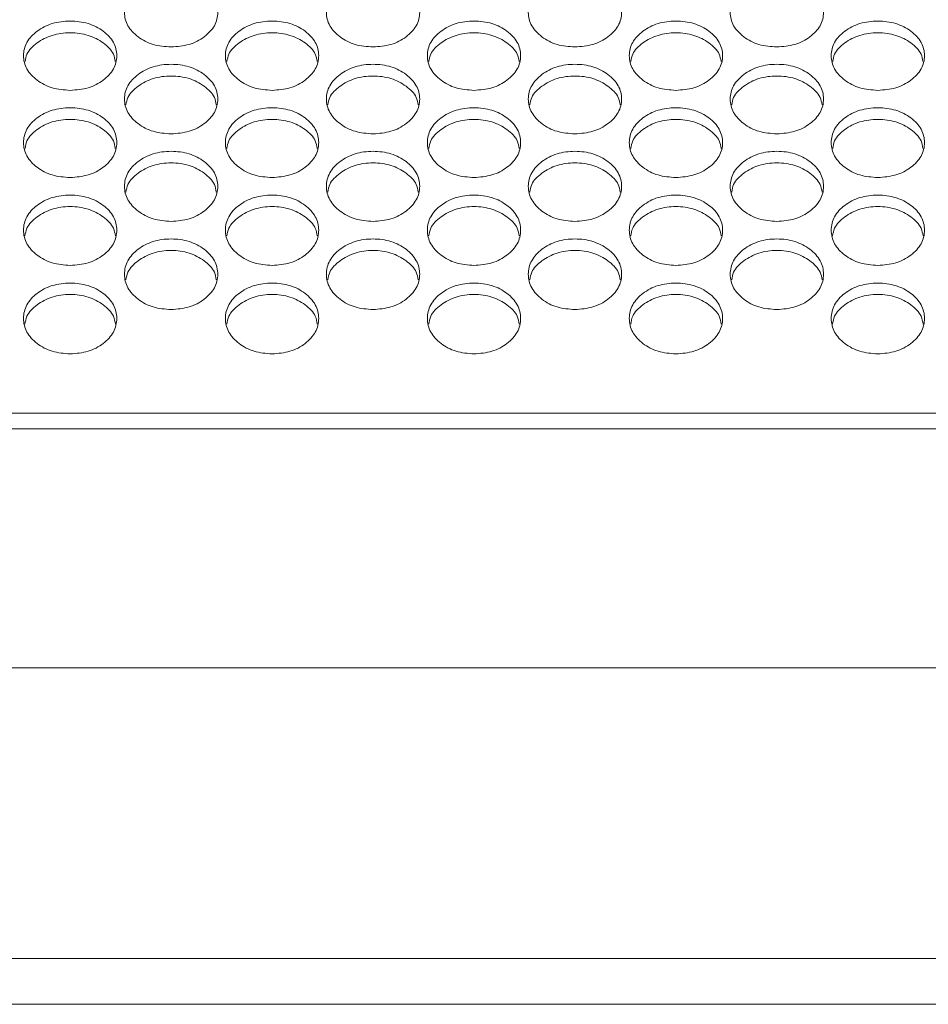
# Model space of a CAD drawing. Units: millimetres. Extents: x 88 to 3492, y 62 to 2418.
# Drawn here: x 794 to 872, y 761 to 845 of the extents above; entities that cross this region are included whole.
import ezdxf

# ---------------------------------------------------------------- set-up
doc = ezdxf.new("R2010")
doc.units = ezdxf.units.MM
doc.header["$LTSCALE"] = 12

msp = doc.modelspace()

# ---------------------------------------------------------------- linework, layer by layer
at = {"color": 7, "linetype": 'Continuous', "lineweight": 15}
for p, q in [((612.194, 811.657), (1325.194, 811.657)), ((1326.694, 810.316), (610.694, 810.316)), ((1326.694, 789.811), (610.694, 789.811)), ((1326.694, 764.915), (610.694, 764.915)), ((1331.694, 760.981), (605.694, 760.981)), ((1326.694, 760.981), (610.694, 760.981))]:
    msp.add_line(p, q, dxfattribs=at)
for points, knots in [([(806.974, 843.046), (806.448, 843.086), (805.394, 843.165), (804.08, 843.871), (803.16, 844.839), (802.881, 846.01), (803.16, 847.177), (804.079, 848.148), (805.393, 848.826), (806.974, 849.032), (808.554, 848.826), (809.869, 848.148), (810.788, 847.177), (811.067, 846.01), (810.788, 844.839), (809.869, 843.872), (808.554, 843.167), (807.501, 843.087), (806.974, 843.046)], [0, 0, 0, 0, 0.062435, 0.124973, 0.187529, 0.249981, 0.312542, 0.374985, 0.43755, 0.499992, 0.562542, 0.624996, 0.68755, 0.750005, 0.812565, 0.87501, 0.937474, 1, 1, 1, 1]), ([(824.294, 843.046), (823.768, 843.086), (822.714, 843.165), (821.4, 843.871), (820.48, 844.839), (820.201, 846.01), (820.48, 847.177), (821.399, 848.148), (822.713, 848.826), (824.294, 849.032), (825.874, 848.826), (827.189, 848.148), (828.108, 847.177), (828.387, 846.01), (828.108, 844.839), (827.189, 843.872), (825.874, 843.167), (824.821, 843.087), (824.294, 843.046)], [0, 0, 0, 0, 0.062435, 0.124973, 0.187529, 0.249981, 0.312542, 0.374985, 0.43755, 0.499992, 0.562542, 0.624996, 0.68755, 0.750005, 0.812565, 0.87501, 0.937474, 1, 1, 1, 1]), ([(841.614, 843.046), (841.088, 843.086), (840.034, 843.165), (838.72, 843.871), (837.8, 844.839), (837.521, 846.01), (837.8, 847.177), (838.719, 848.148), (840.033, 848.826), (841.614, 849.032), (843.194, 848.826), (844.509, 848.148), (845.428, 847.177), (845.707, 846.01), (845.428, 844.839), (844.509, 843.872), (843.194, 843.167), (842.141, 843.087), (841.614, 843.046)], [0, 0, 0, 0, 0.062435, 0.124973, 0.187529, 0.249981, 0.312542, 0.374985, 0.43755, 0.499992, 0.562542, 0.624996, 0.68755, 0.750005, 0.812565, 0.87501, 0.937474, 1, 1, 1, 1]), ([(858.934, 843.046), (858.408, 843.086), (857.354, 843.165), (856.04, 843.871), (855.12, 844.839), (854.841, 846.01), (855.12, 847.177), (856.039, 848.148), (857.353, 848.826), (858.934, 849.032), (860.514, 848.826), (861.829, 848.148), (862.748, 847.177), (863.027, 846.01), (862.748, 844.839), (861.829, 843.872), (860.514, 843.167), (859.461, 843.087), (858.934, 843.046)], [0, 0, 0, 0, 0.062435, 0.124973, 0.187529, 0.249981, 0.312542, 0.374985, 0.43755, 0.499992, 0.562542, 0.624996, 0.68755, 0.750005, 0.812565, 0.87501, 0.937474, 1, 1, 1, 1]), ([(798.314, 839.33), (797.788, 839.369), (796.734, 839.449), (795.42, 840.158), (794.5, 841.129), (794.221, 842.305), (794.5, 843.476), (795.42, 844.45), (796.734, 845.132), (798.314, 845.338), (799.894, 845.132), (801.209, 844.45), (802.128, 843.476), (802.407, 842.304), (802.128, 841.13), (801.209, 840.158), (799.894, 839.451), (798.841, 839.37), (798.314, 839.33)], [0, 0, 0, 0, 0.062435, 0.124973, 0.187528, 0.24998, 0.312542, 0.374985, 0.43755, 0.499992, 0.562543, 0.624997, 0.687551, 0.750005, 0.812565, 0.87501, 0.937474, 1, 1, 1, 1]), ([(815.634, 839.33), (815.108, 839.369), (814.054, 839.449), (812.74, 840.158), (811.82, 841.129), (811.541, 842.305), (811.82, 843.476), (812.74, 844.45), (814.054, 845.132), (815.634, 845.338), (817.214, 845.132), (818.529, 844.45), (819.448, 843.476), (819.727, 842.304), (819.448, 841.13), (818.529, 840.158), (817.214, 839.451), (816.161, 839.37), (815.634, 839.33)], [0, 0, 0, 0, 0.062435, 0.124973, 0.187528, 0.24998, 0.312542, 0.374985, 0.43755, 0.499992, 0.562543, 0.624997, 0.687551, 0.750005, 0.812565, 0.87501, 0.937474, 1, 1, 1, 1]), ([(832.954, 839.33), (832.428, 839.369), (831.374, 839.449), (830.06, 840.158), (829.14, 841.129), (828.861, 842.305), (829.14, 843.476), (830.06, 844.45), (831.374, 845.132), (832.954, 845.338), (834.534, 845.132), (835.849, 844.45), (836.768, 843.476), (837.047, 842.304), (836.768, 841.13), (835.849, 840.158), (834.534, 839.451), (833.481, 839.37), (832.954, 839.33)], [0, 0, 0, 0, 0.062435, 0.124973, 0.187528, 0.24998, 0.312542, 0.374985, 0.43755, 0.499992, 0.562543, 0.624997, 0.687551, 0.750005, 0.812565, 0.87501, 0.937474, 1, 1, 1, 1]), ([(850.274, 839.33), (849.748, 839.369), (848.694, 839.449), (847.38, 840.158), (846.46, 841.129), (846.181, 842.305), (846.46, 843.476), (847.38, 844.45), (848.694, 845.132), (850.274, 845.338), (851.854, 845.132), (853.169, 844.45), (854.088, 843.476), (854.367, 842.304), (854.088, 841.13), (853.169, 840.158), (851.854, 839.451), (850.801, 839.37), (850.274, 839.33)], [0, 0, 0, 0, 0.062435, 0.124973, 0.187528, 0.24998, 0.312542, 0.374985, 0.43755, 0.499992, 0.562543, 0.624997, 0.687551, 0.750005, 0.812565, 0.87501, 0.937474, 1, 1, 1, 1]), ([(867.594, 839.33), (867.068, 839.369), (866.014, 839.449), (864.7, 840.158), (863.78, 841.129), (863.501, 842.305), (863.78, 843.476), (864.7, 844.45), (866.014, 845.132), (867.594, 845.338), (869.174, 845.132), (870.489, 844.45), (871.408, 843.476), (871.687, 842.304), (871.408, 841.13), (870.489, 840.158), (869.174, 839.451), (868.121, 839.37), (867.594, 839.33)], [0, 0, 0, 0, 0.062435, 0.124973, 0.187528, 0.24998, 0.312542, 0.374985, 0.43755, 0.499992, 0.562543, 0.624997, 0.687551, 0.750004, 0.812565, 0.87501, 0.937474, 1, 1, 1, 1]), ([(794.443, 841.8), (794.48, 842.017), (794.582, 842.62), (795.437, 843.44), (796.73, 844.123), (798.314, 844.329), (799.898, 844.123), (801.191, 843.439), (802.046, 842.621), (802.148, 842.017), (802.185, 841.801)], [0, 0, 0, 0, 0.078588, 0.218919, 0.359589, 0.500032, 0.640718, 0.781139, 0.921718, 1, 1, 1, 1]), ([(811.763, 841.8), (811.8, 842.017), (811.902, 842.62), (812.757, 843.44), (814.05, 844.123), (815.634, 844.329), (817.218, 844.123), (818.511, 843.439), (819.366, 842.621), (819.468, 842.017), (819.505, 841.801)], [0, 0, 0, 0, 0.078588, 0.218919, 0.359589, 0.500031, 0.640718, 0.781139, 0.921718, 1, 1, 1, 1]), ([(829.083, 841.8), (829.12, 842.017), (829.222, 842.62), (830.077, 843.44), (831.37, 844.123), (832.954, 844.329), (834.538, 844.123), (835.831, 843.439), (836.686, 842.621), (836.788, 842.017), (836.825, 841.801)], [0, 0, 0, 0, 0.078588, 0.218919, 0.359589, 0.500031, 0.640717, 0.781138, 0.921718, 1, 1, 1, 1]), ([(846.403, 841.8), (846.44, 842.017), (846.542, 842.62), (847.397, 843.44), (848.69, 844.123), (850.274, 844.329), (851.858, 844.123), (853.151, 843.439), (854.006, 842.621), (854.108, 842.017), (854.145, 841.801)], [0, 0, 0, 0, 0.078588, 0.2189189, 0.359589, 0.5000313, 0.6407174, 0.7811384, 0.921718, 1, 1, 1, 1]), ([(863.723, 841.8), (863.76, 842.017), (863.862, 842.62), (864.717, 843.44), (866.01, 844.123), (867.594, 844.329), (869.178, 844.123), (870.471, 843.439), (871.326, 842.621), (871.428, 842.017), (871.465, 841.801)], [0, 0, 0, 0, 0.078588, 0.218919, 0.359589, 0.500032, 0.640717, 0.781139, 0.921718, 1, 1, 1, 1]), ([(806.974, 835.599), (806.448, 835.639), (805.394, 835.718), (804.08, 836.43), (803.16, 837.405), (802.881, 838.585), (803.16, 839.761), (804.079, 840.739), (805.393, 841.423), (806.974, 841.63), (808.554, 841.423), (809.869, 840.739), (810.788, 839.761), (811.067, 838.585), (810.788, 837.406), (809.869, 836.431), (808.554, 835.721), (807.501, 835.64), (806.974, 835.599)], [0, 0, 0, 0, 0.062435, 0.124972, 0.187529, 0.249981, 0.312542, 0.374985, 0.43755, 0.499992, 0.562543, 0.624997, 0.687551, 0.750004, 0.812565, 0.87501, 0.937474, 1, 1, 1, 1]), ([(824.294, 835.599), (823.768, 835.639), (822.714, 835.718), (821.4, 836.43), (820.48, 837.405), (820.201, 838.585), (820.48, 839.761), (821.399, 840.739), (822.713, 841.423), (824.294, 841.63), (825.874, 841.423), (827.189, 840.739), (828.108, 839.761), (828.387, 838.585), (828.108, 837.406), (827.189, 836.431), (825.874, 835.721), (824.821, 835.64), (824.294, 835.599)], [0, 0, 0, 0, 0.062435, 0.124972, 0.187529, 0.249981, 0.312542, 0.374985, 0.43755, 0.499992, 0.562543, 0.624997, 0.687551, 0.750004, 0.812565, 0.87501, 0.937474, 1, 1, 1, 1]), ([(841.614, 835.599), (841.088, 835.639), (840.034, 835.718), (838.72, 836.43), (837.8, 837.405), (837.521, 838.585), (837.8, 839.761), (838.719, 840.739), (840.033, 841.423), (841.614, 841.63), (843.194, 841.423), (844.509, 840.739), (845.428, 839.761), (845.707, 838.585), (845.428, 837.406), (844.509, 836.431), (843.194, 835.721), (842.141, 835.64), (841.614, 835.599)], [0, 0, 0, 0, 0.062435, 0.124972, 0.187529, 0.249981, 0.312542, 0.374985, 0.43755, 0.499992, 0.562543, 0.624997, 0.687551, 0.750004, 0.812565, 0.87501, 0.937474, 1, 1, 1, 1]), ([(858.934, 835.599), (858.408, 835.639), (857.354, 835.718), (856.04, 836.43), (855.12, 837.405), (854.841, 838.585), (855.12, 839.761), (856.039, 840.739), (857.353, 841.423), (858.934, 841.63), (860.514, 841.423), (861.829, 840.739), (862.748, 839.761), (863.027, 838.585), (862.748, 837.406), (861.829, 836.431), (860.514, 835.721), (859.461, 835.64), (858.934, 835.599)], [0, 0, 0, 0, 0.062435, 0.124972, 0.187529, 0.249981, 0.312542, 0.374985, 0.43755, 0.499992, 0.562543, 0.624997, 0.687551, 0.750004, 0.812565, 0.87501, 0.937474, 1, 1, 1, 1]), ([(803.102, 838.083), (803.139, 838.302), (803.241, 838.909), (804.097, 839.733), (805.389, 840.419), (806.974, 840.625), (808.558, 840.419), (809.851, 839.733), (810.707, 838.91), (810.809, 838.302), (810.846, 838.084)], [0, 0, 0, 0, 0.079024, 0.219208, 0.359734, 0.500031, 0.640571, 0.780845, 0.921278, 1, 1, 1, 1]), ([(820.422, 838.083), (820.459, 838.302), (820.561, 838.909), (821.417, 839.733), (822.709, 840.419), (824.294, 840.625), (825.878, 840.419), (827.171, 839.733), (828.027, 838.91), (828.129, 838.302), (828.166, 838.084)], [0, 0, 0, 0, 0.079024, 0.219208, 0.359734, 0.500031, 0.640571, 0.780845, 0.921278, 1, 1, 1, 1]), ([(837.742, 838.083), (837.779, 838.302), (837.881, 838.909), (838.737, 839.733), (840.029, 840.419), (841.614, 840.625), (843.198, 840.419), (844.491, 839.733), (845.347, 838.91), (845.449, 838.302), (845.486, 838.084)], [0, 0, 0, 0, 0.079024, 0.219208, 0.359734, 0.500031, 0.640571, 0.780845, 0.921278, 1, 1, 1, 1]), ([(855.062, 838.083), (855.099, 838.302), (855.201, 838.909), (856.057, 839.733), (857.349, 840.419), (858.934, 840.625), (860.518, 840.419), (861.811, 839.733), (862.667, 838.91), (862.769, 838.302), (862.806, 838.084)], [0, 0, 0, 0, 0.079024, 0.219208, 0.359734, 0.500031, 0.640571, 0.780845, 0.921278, 1, 1, 1, 1]), ([(798.314, 831.854), (797.788, 831.894), (796.734, 831.974), (795.42, 832.689), (794.5, 833.667), (794.221, 834.852), (794.5, 836.032), (795.42, 837.014), (796.734, 837.7), (798.314, 837.908), (799.894, 837.7), (801.209, 837.013), (802.128, 836.032), (802.407, 834.851), (802.128, 833.668), (801.209, 832.689), (799.894, 831.977), (798.841, 831.895), (798.314, 831.854)], [0, 0, 0, 0, 0.062435, 0.124973, 0.187529, 0.249981, 0.312542, 0.374985, 0.43755, 0.499992, 0.562543, 0.624997, 0.687551, 0.750005, 0.812565, 0.87501, 0.937474, 1, 1, 1, 1]), ([(815.634, 831.854), (815.108, 831.894), (814.054, 831.974), (812.74, 832.689), (811.82, 833.667), (811.541, 834.852), (811.82, 836.032), (812.74, 837.014), (814.054, 837.7), (815.634, 837.908), (817.214, 837.7), (818.529, 837.013), (819.448, 836.032), (819.727, 834.851), (819.448, 833.668), (818.529, 832.689), (817.214, 831.977), (816.161, 831.895), (815.634, 831.854)], [0, 0, 0, 0, 0.062435, 0.124973, 0.187529, 0.249981, 0.312542, 0.374985, 0.437551, 0.499992, 0.562543, 0.624997, 0.687551, 0.750005, 0.812565, 0.87501, 0.937474, 1, 1, 1, 1]), ([(832.954, 831.854), (832.428, 831.894), (831.374, 831.974), (830.06, 832.689), (829.14, 833.667), (828.861, 834.852), (829.14, 836.032), (830.06, 837.014), (831.374, 837.7), (832.954, 837.908), (834.534, 837.7), (835.849, 837.013), (836.768, 836.032), (837.047, 834.851), (836.768, 833.668), (835.849, 832.689), (834.534, 831.977), (833.481, 831.895), (832.954, 831.854)], [0, 0, 0, 0, 0.062435, 0.124973, 0.187529, 0.249981, 0.312542, 0.374985, 0.43755, 0.499992, 0.562543, 0.624997, 0.687551, 0.750005, 0.812565, 0.87501, 0.937474, 1, 1, 1, 1]), ([(850.274, 831.854), (849.748, 831.894), (848.694, 831.974), (847.38, 832.689), (846.46, 833.667), (846.181, 834.852), (846.46, 836.032), (847.38, 837.014), (848.694, 837.7), (850.274, 837.908), (851.854, 837.7), (853.169, 837.013), (854.088, 836.032), (854.367, 834.851), (854.088, 833.668), (853.169, 832.689), (851.854, 831.977), (850.801, 831.895), (850.274, 831.854)], [0, 0, 0, 0, 0.062435, 0.124973, 0.187529, 0.249981, 0.312542, 0.374985, 0.43755, 0.499992, 0.562543, 0.624997, 0.687551, 0.750005, 0.812565, 0.87501, 0.937474, 1, 1, 1, 1]), ([(867.594, 831.854), (867.068, 831.894), (866.014, 831.974), (864.7, 832.689), (863.78, 833.667), (863.501, 834.852), (863.78, 836.032), (864.7, 837.014), (866.014, 837.7), (867.594, 837.908), (869.174, 837.7), (870.489, 837.013), (871.408, 836.032), (871.687, 834.851), (871.408, 833.668), (870.489, 832.689), (869.174, 831.977), (868.121, 831.895), (867.594, 831.854)], [0, 0, 0, 0, 0.0624352, 0.1249727, 0.1875288, 0.2499804, 0.3125416, 0.3749849, 0.4375503, 0.4999924, 0.5625425, 0.6249972, 0.6875505, 0.7500046, 0.8125647, 0.8750099, 0.9374737, 1, 1, 1, 1]), ([(794.441, 834.352), (794.478, 834.573), (794.58, 835.184), (795.437, 836.012), (796.73, 836.701), (798.314, 836.908), (799.898, 836.701), (801.191, 836.012), (802.048, 835.185), (802.15, 834.574), (802.187, 834.353)], [0, 0, 0, 0, 0.079456, 0.219497, 0.359876, 0.500029, 0.640425, 0.780555, 0.920846, 1, 1, 1, 1]), ([(811.761, 834.352), (811.798, 834.573), (811.9, 835.184), (812.757, 836.012), (814.05, 836.701), (815.634, 836.908), (817.218, 836.701), (818.511, 836.012), (819.368, 835.185), (819.47, 834.574), (819.507, 834.353)], [0, 0, 0, 0, 0.0794564, 0.2194966, 0.3598769, 0.5000294, 0.6404253, 0.7805555, 0.9208457, 1, 1, 1, 1]), ([(829.081, 834.352), (829.118, 834.573), (829.22, 835.184), (830.077, 836.012), (831.37, 836.701), (832.954, 836.908), (834.538, 836.701), (835.831, 836.012), (836.688, 835.185), (836.79, 834.574), (836.827, 834.353)], [0, 0, 0, 0, 0.079456, 0.219497, 0.359877, 0.500029, 0.640425, 0.780555, 0.920846, 1, 1, 1, 1]), ([(846.401, 834.352), (846.438, 834.573), (846.54, 835.184), (847.397, 836.012), (848.69, 836.701), (850.274, 836.908), (851.858, 836.701), (853.151, 836.012), (854.008, 835.185), (854.11, 834.574), (854.147, 834.353)], [0, 0, 0, 0, 0.079456, 0.219497, 0.359877, 0.500029, 0.640425, 0.780555, 0.920846, 1, 1, 1, 1]), ([(863.721, 834.352), (863.758, 834.573), (863.86, 835.184), (864.717, 836.012), (866.01, 836.701), (867.594, 836.908), (869.178, 836.701), (870.471, 836.012), (871.328, 835.185), (871.43, 834.574), (871.467, 834.353)], [0, 0, 0, 0, 0.079456, 0.219497, 0.359877, 0.50003, 0.640425, 0.780555, 0.920846, 1, 1, 1, 1]), ([(806.974, 828.096), (806.448, 828.136), (805.394, 828.216), (804.08, 828.934), (803.16, 829.916), (802.881, 831.104), (803.16, 832.289), (804.079, 833.274), (805.393, 833.963), (806.974, 834.172), (808.554, 833.963), (809.869, 833.274), (810.788, 832.289), (811.067, 831.104), (810.788, 829.916), (809.869, 828.934), (808.554, 828.219), (807.501, 828.137), (806.974, 828.096)], [0, 0, 0, 0, 0.062435, 0.124973, 0.187529, 0.249981, 0.312542, 0.374984, 0.43755, 0.499992, 0.562542, 0.624997, 0.687551, 0.750004, 0.812565, 0.87501, 0.937474, 1, 1, 1, 1]), ([(824.294, 828.096), (823.768, 828.136), (822.714, 828.216), (821.4, 828.934), (820.48, 829.916), (820.201, 831.104), (820.48, 832.289), (821.399, 833.274), (822.713, 833.963), (824.294, 834.172), (825.874, 833.963), (827.189, 833.274), (828.108, 832.289), (828.387, 831.104), (828.108, 829.916), (827.189, 828.934), (825.874, 828.219), (824.821, 828.137), (824.294, 828.096)], [0, 0, 0, 0, 0.062435, 0.124973, 0.187529, 0.249981, 0.312542, 0.374984, 0.43755, 0.499992, 0.562542, 0.624997, 0.68755, 0.750004, 0.812565, 0.87501, 0.937474, 1, 1, 1, 1]), ([(841.614, 828.096), (841.088, 828.136), (840.034, 828.216), (838.72, 828.934), (837.8, 829.916), (837.521, 831.104), (837.8, 832.289), (838.719, 833.274), (840.033, 833.963), (841.614, 834.172), (843.194, 833.963), (844.509, 833.274), (845.428, 832.289), (845.707, 831.104), (845.428, 829.916), (844.509, 828.934), (843.194, 828.219), (842.141, 828.137), (841.614, 828.096)], [0, 0, 0, 0, 0.062435, 0.124973, 0.187529, 0.249981, 0.312542, 0.374984, 0.43755, 0.499992, 0.562542, 0.624997, 0.68755, 0.750004, 0.812565, 0.87501, 0.937474, 1, 1, 1, 1]), ([(858.934, 828.096), (858.408, 828.136), (857.354, 828.216), (856.04, 828.934), (855.12, 829.916), (854.841, 831.104), (855.12, 832.289), (856.039, 833.274), (857.353, 833.963), (858.934, 834.172), (860.514, 833.963), (861.829, 833.274), (862.748, 832.289), (863.027, 831.104), (862.748, 829.916), (861.829, 828.934), (860.514, 828.219), (859.461, 828.137), (858.934, 828.096)], [0, 0, 0, 0, 0.062435, 0.124973, 0.187529, 0.249981, 0.312542, 0.374984, 0.43755, 0.499992, 0.562542, 0.624997, 0.68755, 0.750004, 0.812565, 0.87501, 0.937474, 1, 1, 1, 1]), ([(803.1, 830.607), (803.137, 830.83), (803.239, 831.445), (804.097, 832.278), (805.389, 832.969), (806.974, 833.177), (808.558, 832.969), (809.851, 832.277), (810.709, 831.446), (810.811, 830.831), (810.848, 830.608)], [0, 0, 0, 0, 0.079885, 0.219782, 0.36002, 0.50003, 0.640282, 0.78027, 0.920417, 1, 1, 1, 1]), ([(820.42, 830.607), (820.457, 830.83), (820.559, 831.445), (821.417, 832.278), (822.709, 832.969), (824.294, 833.177), (825.878, 832.969), (827.171, 832.277), (828.029, 831.446), (828.131, 830.831), (828.168, 830.608)], [0, 0, 0, 0, 0.079885, 0.219782, 0.36002, 0.50003, 0.640282, 0.78027, 0.920417, 1, 1, 1, 1]), ([(837.74, 830.607), (837.777, 830.83), (837.879, 831.445), (838.737, 832.278), (840.029, 832.969), (841.614, 833.177), (843.198, 832.969), (844.491, 832.277), (845.349, 831.446), (845.451, 830.831), (845.488, 830.608)], [0, 0, 0, 0, 0.079885, 0.219782, 0.36002, 0.50003, 0.640282, 0.78027, 0.920417, 1, 1, 1, 1]), ([(855.06, 830.607), (855.097, 830.83), (855.199, 831.445), (856.057, 832.278), (857.349, 832.969), (858.934, 833.177), (860.518, 832.969), (861.811, 832.277), (862.669, 831.446), (862.771, 830.831), (862.808, 830.608)], [0, 0, 0, 0, 0.079885, 0.219782, 0.36002, 0.50003, 0.640282, 0.78027, 0.920417, 1, 1, 1, 1]), ([(798.314, 824.324), (797.788, 824.364), (796.734, 824.445), (795.42, 825.165), (794.5, 826.15), (794.221, 827.343), (794.5, 828.532), (795.42, 829.521), (796.734, 830.213), (798.314, 830.423), (799.894, 830.213), (801.209, 829.521), (802.128, 828.532), (802.407, 827.343), (802.128, 826.151), (801.209, 825.165), (799.894, 824.447), (798.841, 824.365), (798.314, 824.324)], [0, 0, 0, 0, 0.062435, 0.124973, 0.187529, 0.249981, 0.312542, 0.374985, 0.43755, 0.499992, 0.562543, 0.624997, 0.687551, 0.750005, 0.812565, 0.87501, 0.937473, 1, 1, 1, 1]), ([(815.634, 824.324), (815.108, 824.364), (814.054, 824.445), (812.74, 825.165), (811.82, 826.15), (811.541, 827.343), (811.82, 828.532), (812.74, 829.521), (814.054, 830.213), (815.634, 830.423), (817.214, 830.213), (818.529, 829.521), (819.448, 828.532), (819.727, 827.343), (819.448, 826.151), (818.529, 825.165), (817.214, 824.447), (816.161, 824.365), (815.634, 824.324)], [0, 0, 0, 0, 0.062435, 0.124973, 0.187529, 0.249981, 0.312542, 0.374985, 0.437551, 0.499992, 0.562543, 0.624997, 0.687551, 0.750005, 0.812565, 0.87501, 0.937473, 1, 1, 1, 1]), ([(832.954, 824.324), (832.428, 824.364), (831.374, 824.445), (830.06, 825.165), (829.14, 826.15), (828.861, 827.343), (829.14, 828.532), (830.06, 829.521), (831.374, 830.213), (832.954, 830.423), (834.534, 830.213), (835.849, 829.521), (836.768, 828.532), (837.047, 827.343), (836.768, 826.151), (835.849, 825.165), (834.534, 824.447), (833.481, 824.365), (832.954, 824.324)], [0, 0, 0, 0, 0.062435, 0.124973, 0.187529, 0.249981, 0.312542, 0.374985, 0.437551, 0.499992, 0.562543, 0.624997, 0.687551, 0.750005, 0.812565, 0.87501, 0.937473, 1, 1, 1, 1]), ([(850.274, 824.324), (849.748, 824.364), (848.694, 824.445), (847.38, 825.165), (846.46, 826.15), (846.181, 827.343), (846.46, 828.532), (847.38, 829.521), (848.694, 830.213), (850.274, 830.423), (851.854, 830.213), (853.169, 829.521), (854.088, 828.532), (854.367, 827.343), (854.088, 826.151), (853.169, 825.165), (851.854, 824.447), (850.801, 824.365), (850.274, 824.324)], [0, 0, 0, 0, 0.0624353, 0.1249729, 0.1875286, 0.2499805, 0.312542, 0.3749851, 0.4375505, 0.4999924, 0.5625428, 0.6249971, 0.6875507, 0.7500046, 0.8125654, 0.8750102, 0.9374734, 1, 1, 1, 1]), ([(867.594, 824.324), (867.068, 824.364), (866.014, 824.445), (864.7, 825.165), (863.78, 826.15), (863.501, 827.343), (863.78, 828.532), (864.7, 829.521), (866.014, 830.213), (867.594, 830.423), (869.174, 830.213), (870.489, 829.521), (871.408, 828.532), (871.687, 827.343), (871.408, 826.151), (870.489, 825.165), (869.174, 824.447), (868.121, 824.365), (867.594, 824.324)], [0, 0, 0, 0, 0.0624353, 0.1249727, 0.1875285, 0.2499804, 0.3125419, 0.374985, 0.4375503, 0.4999925, 0.5625427, 0.6249971, 0.6875505, 0.7500045, 0.8125653, 0.8750101, 0.9374736, 1, 1, 1, 1]), ([(794.439, 826.848), (794.476, 827.074), (794.579, 827.693), (795.437, 828.529), (796.73, 829.223), (798.314, 829.432), (799.898, 829.223), (801.192, 828.529), (802.05, 827.693), (802.152, 827.074), (802.189, 826.849)], [0, 0, 0, 0, 0.0803093, 0.2200664, 0.3601608, 0.5000298, 0.6401411, 0.7799877, 0.9199925, 1, 1, 1, 1]), ([(811.759, 826.848), (811.796, 827.074), (811.899, 827.693), (812.757, 828.529), (814.05, 829.223), (815.634, 829.432), (817.218, 829.223), (818.512, 828.529), (819.37, 827.693), (819.472, 827.074), (819.509, 826.849)], [0, 0, 0, 0, 0.080309, 0.220066, 0.360161, 0.50003, 0.640141, 0.779988, 0.919993, 1, 1, 1, 1]), ([(829.079, 826.848), (829.116, 827.074), (829.219, 827.693), (830.077, 828.529), (831.37, 829.223), (832.954, 829.432), (834.538, 829.223), (835.832, 828.529), (836.69, 827.693), (836.792, 827.074), (836.829, 826.849)], [0, 0, 0, 0, 0.080309, 0.220066, 0.360161, 0.50003, 0.640141, 0.779987, 0.919993, 1, 1, 1, 1]), ([(846.399, 826.848), (846.436, 827.074), (846.539, 827.693), (847.397, 828.529), (848.69, 829.223), (850.274, 829.432), (851.858, 829.223), (853.152, 828.529), (854.01, 827.693), (854.112, 827.074), (854.149, 826.849)], [0, 0, 0, 0, 0.080309, 0.220066, 0.360161, 0.50003, 0.640141, 0.779987, 0.919993, 1, 1, 1, 1]), ([(863.719, 826.848), (863.756, 827.074), (863.859, 827.693), (864.717, 828.529), (866.01, 829.223), (867.594, 829.432), (869.178, 829.223), (870.472, 828.529), (871.33, 827.693), (871.432, 827.074), (871.469, 826.849)], [0, 0, 0, 0, 0.0803094, 0.2200661, 0.3601611, 0.5000301, 0.640141, 0.7799876, 0.9199926, 1, 1, 1, 1]), ([(806.974, 820.538), (806.448, 820.578), (805.394, 820.659), (804.08, 821.382), (803.16, 822.371), (802.881, 823.568), (803.16, 824.761), (804.079, 825.754), (805.393, 826.448), (806.974, 826.659), (808.554, 826.448), (809.869, 825.754), (810.788, 824.762), (811.067, 823.568), (810.788, 822.371), (809.869, 821.382), (808.554, 820.662), (807.501, 820.579), (806.974, 820.538)], [0, 0, 0, 0, 0.062435, 0.124973, 0.187529, 0.249981, 0.312542, 0.374985, 0.43755, 0.499992, 0.562543, 0.624997, 0.68755, 0.750005, 0.812565, 0.87501, 0.937474, 1, 1, 1, 1]), ([(824.294, 820.538), (823.768, 820.578), (822.714, 820.659), (821.4, 821.382), (820.48, 822.371), (820.201, 823.568), (820.48, 824.761), (821.399, 825.754), (822.713, 826.448), (824.294, 826.659), (825.874, 826.448), (827.189, 825.754), (828.108, 824.762), (828.387, 823.568), (828.108, 822.371), (827.189, 821.382), (825.874, 820.662), (824.821, 820.579), (824.294, 820.538)], [0, 0, 0, 0, 0.062435, 0.124973, 0.187529, 0.249981, 0.312542, 0.374985, 0.43755, 0.499992, 0.562543, 0.624997, 0.68755, 0.750005, 0.812565, 0.87501, 0.937474, 1, 1, 1, 1]), ([(841.614, 820.538), (841.088, 820.578), (840.034, 820.659), (838.72, 821.382), (837.8, 822.371), (837.521, 823.568), (837.8, 824.761), (838.719, 825.754), (840.033, 826.448), (841.614, 826.659), (843.194, 826.448), (844.509, 825.754), (845.428, 824.762), (845.707, 823.568), (845.428, 822.371), (844.509, 821.382), (843.194, 820.662), (842.141, 820.579), (841.614, 820.538)], [0, 0, 0, 0, 0.062435, 0.124973, 0.187529, 0.249981, 0.312542, 0.374985, 0.43755, 0.499992, 0.562543, 0.624997, 0.68755, 0.750005, 0.812565, 0.87501, 0.937474, 1, 1, 1, 1]), ([(858.934, 820.538), (858.408, 820.578), (857.354, 820.659), (856.04, 821.382), (855.12, 822.371), (854.841, 823.568), (855.12, 824.761), (856.039, 825.754), (857.353, 826.448), (858.934, 826.659), (860.514, 826.448), (861.829, 825.754), (862.748, 824.762), (863.027, 823.568), (862.748, 822.371), (861.829, 821.382), (860.514, 820.662), (859.461, 820.579), (858.934, 820.538)], [0, 0, 0, 0, 0.062435, 0.124973, 0.187529, 0.249981, 0.312542, 0.374985, 0.43755, 0.499992, 0.562543, 0.624997, 0.68755, 0.750005, 0.812565, 0.87501, 0.937474, 1, 1, 1, 1]), ([(803.098, 823.075), (803.135, 823.303), (803.238, 823.926), (804.097, 824.767), (805.389, 825.464), (806.974, 825.673), (808.558, 825.463), (809.852, 824.767), (810.71, 823.926), (810.813, 823.304), (810.85, 823.077)], [0, 0, 0, 0, 0.08073, 0.220347, 0.360301, 0.50003, 0.639999, 0.779706, 0.919571, 1, 1, 1, 1]), ([(820.418, 823.075), (820.455, 823.303), (820.558, 823.926), (821.417, 824.767), (822.709, 825.464), (824.294, 825.673), (825.878, 825.463), (827.172, 824.767), (828.03, 823.926), (828.133, 823.304), (828.17, 823.077)], [0, 0, 0, 0, 0.0807303, 0.2203471, 0.3603013, 0.5000298, 0.6399994, 0.7797062, 0.9195706, 1, 1, 1, 1]), ([(837.738, 823.075), (837.775, 823.303), (837.878, 823.926), (838.737, 824.767), (840.029, 825.464), (841.614, 825.673), (843.198, 825.463), (844.492, 824.767), (845.35, 823.926), (845.453, 823.304), (845.49, 823.077)], [0, 0, 0, 0, 0.0807303, 0.2203471, 0.3603013, 0.5000298, 0.6399994, 0.7797062, 0.9195706, 1, 1, 1, 1]), ([(855.058, 823.075), (855.095, 823.303), (855.198, 823.926), (856.057, 824.767), (857.349, 825.464), (858.934, 825.673), (860.518, 825.463), (861.812, 824.767), (862.67, 823.926), (862.773, 823.304), (862.81, 823.077)], [0, 0, 0, 0, 0.0807303, 0.2203471, 0.3603013, 0.5000298, 0.6399994, 0.7797062, 0.9195706, 1, 1, 1, 1]), ([(798.314, 816.738), (797.788, 816.779), (796.734, 816.86), (795.42, 817.585), (794.5, 818.578), (794.221, 819.78), (794.5, 820.977), (795.42, 821.974), (796.734, 822.67), (798.314, 822.882), (799.894, 822.67), (801.209, 821.973), (802.128, 820.977), (802.407, 819.779), (802.128, 818.578), (801.209, 817.585), (799.894, 816.863), (798.841, 816.78), (798.314, 816.738)], [0, 0, 0, 0, 0.062435, 0.124973, 0.187528, 0.24998, 0.312542, 0.374985, 0.43755, 0.499992, 0.562543, 0.624997, 0.687551, 0.750005, 0.812566, 0.87501, 0.937474, 1, 1, 1, 1]), ([(815.634, 816.738), (815.108, 816.779), (814.054, 816.86), (812.74, 817.585), (811.82, 818.578), (811.541, 819.78), (811.82, 820.977), (812.74, 821.974), (814.054, 822.67), (815.634, 822.882), (817.214, 822.67), (818.529, 821.973), (819.448, 820.977), (819.727, 819.779), (819.448, 818.578), (818.529, 817.585), (817.214, 816.863), (816.161, 816.78), (815.634, 816.738)], [0, 0, 0, 0, 0.062435, 0.124973, 0.187528, 0.24998, 0.312542, 0.374985, 0.437551, 0.499992, 0.562543, 0.624997, 0.687551, 0.750005, 0.812566, 0.87501, 0.937474, 1, 1, 1, 1]), ([(832.954, 816.738), (832.428, 816.779), (831.374, 816.86), (830.06, 817.585), (829.14, 818.578), (828.861, 819.78), (829.14, 820.977), (830.06, 821.974), (831.374, 822.67), (832.954, 822.882), (834.534, 822.67), (835.849, 821.973), (836.768, 820.977), (837.047, 819.779), (836.768, 818.578), (835.849, 817.585), (834.534, 816.863), (833.481, 816.78), (832.954, 816.738)], [0, 0, 0, 0, 0.062435, 0.124973, 0.187528, 0.24998, 0.312542, 0.374985, 0.43755, 0.499992, 0.562543, 0.624997, 0.687551, 0.750005, 0.812566, 0.87501, 0.937474, 1, 1, 1, 1]), ([(850.274, 816.738), (849.748, 816.779), (848.694, 816.86), (847.38, 817.585), (846.46, 818.578), (846.181, 819.78), (846.46, 820.977), (847.38, 821.974), (848.694, 822.67), (850.274, 822.882), (851.854, 822.67), (853.169, 821.973), (854.088, 820.977), (854.367, 819.779), (854.088, 818.578), (853.169, 817.585), (851.854, 816.863), (850.801, 816.78), (850.274, 816.738)], [0, 0, 0, 0, 0.062435, 0.124973, 0.187528, 0.24998, 0.312542, 0.374985, 0.43755, 0.499992, 0.562543, 0.624997, 0.687551, 0.750005, 0.812566, 0.87501, 0.937474, 1, 1, 1, 1]), ([(867.594, 816.738), (867.068, 816.779), (866.014, 816.86), (864.7, 817.585), (863.78, 818.578), (863.501, 819.78), (863.78, 820.977), (864.7, 821.974), (866.014, 822.67), (867.594, 822.882), (869.174, 822.67), (870.489, 821.973), (871.408, 820.977), (871.687, 819.779), (871.408, 818.578), (870.489, 817.585), (869.174, 816.863), (868.121, 816.78), (867.594, 816.738)], [0, 0, 0, 0, 0.0624351, 0.1249726, 0.1875283, 0.2499798, 0.3125421, 0.3749848, 0.4375503, 0.4999924, 0.5625427, 0.624997, 0.6875505, 0.7500046, 0.8125656, 0.8750099, 0.9374738, 1, 1, 1, 1]), ([(794.437, 819.289), (794.475, 819.519), (794.577, 820.146), (795.437, 820.991), (796.73, 821.69), (798.314, 821.9), (799.898, 821.69), (801.192, 820.991), (802.051, 820.146), (802.154, 819.52), (802.191, 819.291)], [0, 0, 0, 0, 0.081146, 0.220624, 0.36044, 0.50003, 0.639861, 0.779429, 0.919154, 1, 1, 1, 1]), ([(811.757, 819.289), (811.795, 819.519), (811.897, 820.146), (812.757, 820.991), (814.05, 821.69), (815.634, 821.9), (817.218, 821.69), (818.512, 820.991), (819.371, 820.146), (819.474, 819.52), (819.511, 819.291)], [0, 0, 0, 0, 0.081146, 0.220624, 0.360441, 0.50003, 0.639861, 0.779429, 0.919154, 1, 1, 1, 1]), ([(829.077, 819.289), (829.115, 819.519), (829.217, 820.146), (830.077, 820.991), (831.37, 821.69), (832.954, 821.9), (834.538, 821.69), (835.832, 820.991), (836.691, 820.146), (836.794, 819.52), (836.831, 819.291)], [0, 0, 0, 0, 0.081146, 0.220624, 0.360441, 0.50003, 0.639861, 0.779429, 0.919154, 1, 1, 1, 1]), ([(846.397, 819.289), (846.435, 819.519), (846.537, 820.146), (847.397, 820.991), (848.69, 821.69), (850.274, 821.9), (851.858, 821.69), (853.152, 820.991), (854.011, 820.146), (854.114, 819.52), (854.151, 819.291)], [0, 0, 0, 0, 0.081146, 0.220624, 0.36044, 0.500029, 0.639861, 0.779429, 0.919154, 1, 1, 1, 1]), ([(863.717, 819.289), (863.755, 819.519), (863.857, 820.146), (864.717, 820.991), (866.01, 821.69), (867.594, 821.9), (869.178, 821.69), (870.472, 820.991), (871.331, 820.146), (871.434, 819.52), (871.471, 819.291)], [0, 0, 0, 0, 0.0811463, 0.2206242, 0.3604403, 0.50003, 0.6398611, 0.7794288, 0.9191543, 1, 1, 1, 1])]:
    msp.add_open_spline(points, degree=3, knots=knots, dxfattribs=at)

doc.saveas('drawing.dxf')
